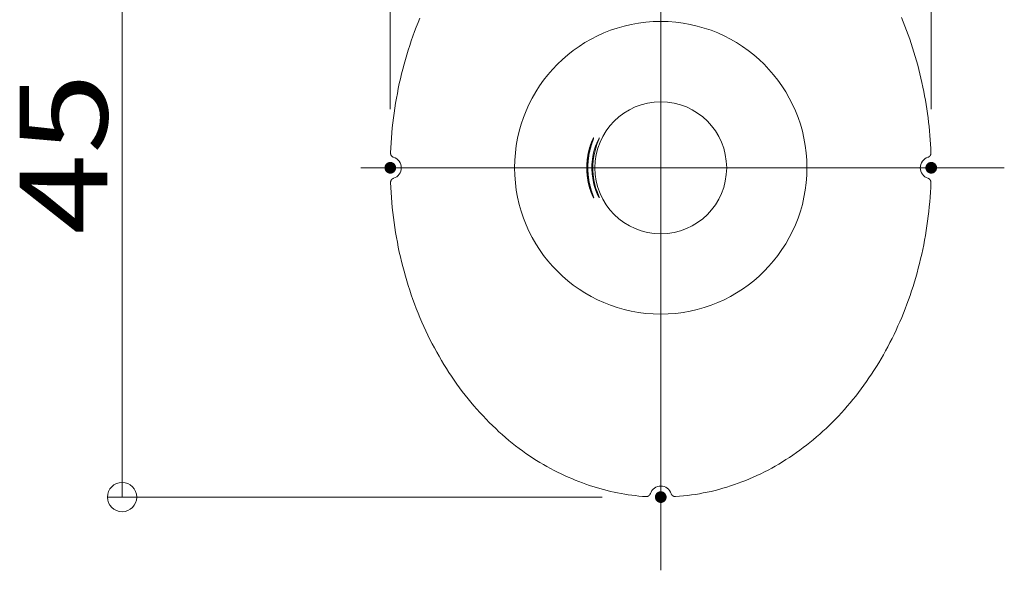
# Model space of a CAD drawing. Units: millimetres. Extents: x -2000 to 2000, y -1385 to 1385.
# Drawn here: x 713 to 1050, y 675 to 863 of the extents above; entities that cross this region are included whole.
import ezdxf

# ---------------------------------------------------------------- set-up
doc = ezdxf.new("R2010")
doc.units = ezdxf.units.MM
doc.header["$LTSCALE"] = 10
doc.linetypes.add('JWW_CENTERX2', pattern=[27.093333, 22.013333, -1.693333, 1.693333, -1.693333])
for name, color, linetype in [('06仕上投影', 7, 'Continuous'), ('CENTER', 7, 'Continuous'), ('一般寸法', 7, 'Continuous')]:
    doc.layers.add(name, color=color, linetype=linetype)
doc.styles.add('ＭＳ ゴシック', font='txt', dxfattribs={"height": 1})

# ---------------------------------------------------------------- blocks, each defined once
blk = doc.blocks.new('_ORIGIN_0-4_')
at = {"layer": '一般寸法', "color": 1, "linetype": 'Continuous', "lineweight": 5}
blk.add_line((0, 0), (-1, 0), dxfattribs=at)
blk.add_circle((0, 0), 0.5, dxfattribs=at)

msp = doc.modelspace()

# ---------------------------------------------------------------- linework, layer by layer
at = {"layer": '06仕上投影', "color": 4, "linetype": 'Continuous', "lineweight": 5}
for p, q in [((849.29, 861.98), (849.92, 863.52)), ((1014.63, 863.69), (1015.24, 862.23)), ((1015.24, 862.23), (1015.82, 860.76)), ((847.51, 857.31), (848.08, 858.88)), ((848.08, 858.88), (848.68, 860.44)), ((848.68, 860.44), (849.29, 861.98)), ((1015.82, 860.76), (1016.38, 859.28)), ((1016.38, 859.28), (1016.92, 857.8)), ((846.42, 854.15), (846.95, 855.74)), ((846.95, 855.74), (847.51, 857.31)), ((1016.92, 857.8), (1017.44, 856.32)), ((1017.44, 856.32), (1017.94, 854.84)), ((845.41, 850.94), (845.9, 852.55)), ((845.9, 852.55), (846.42, 854.15)), ((1017.94, 854.84), (1018.42, 853.35)), ((1018.42, 853.35), (1018.88, 851.86)), ((844.48, 847.7), (844.94, 849.32)), ((844.94, 849.32), (845.41, 850.94)), ((1018.88, 851.86), (1019.33, 850.37)), ((1019.33, 850.37), (1019.76, 848.88)), ((1019.76, 848.88), (1020.17, 847.39)), ((843.64, 844.42), (844.05, 846.06)), ((844.05, 846.06), (844.48, 847.7)), ((1020.17, 847.39), (1020.56, 845.9)), ((1020.56, 845.9), (1020.93, 844.41)), ((842.88, 841.12), (843.25, 842.77)), ((843.25, 842.77), (843.64, 844.42)), ((1020.93, 844.41), (1021.29, 842.92)), ((1021.29, 842.92), (1021.63, 841.43)), ((842.2, 837.78), (842.53, 839.45)), ((842.53, 839.45), (842.88, 841.12)), ((1021.63, 841.43), (1021.95, 839.93)), ((1021.95, 839.93), (1022.25, 838.44)), ((841.6, 834.43), (841.89, 836.11)), ((841.89, 836.11), (842.2, 837.78)), ((1022.25, 838.44), (1022.54, 836.94)), ((1022.54, 836.94), (1022.81, 835.44)), ((1022.81, 835.44), (1023.06, 833.94)), ((841.09, 831.05), (841.34, 832.74)), ((841.34, 832.74), (841.6, 834.43)), ((1023.06, 833.94), (1023.3, 832.45)), ((1023.3, 832.45), (1023.51, 830.95)), ((840.66, 827.66), (840.87, 829.36)), ((840.87, 829.36), (841.09, 831.05)), ((1023.51, 830.95), (1023.71, 829.45)), ((1023.71, 829.45), (1023.9, 827.94)), ((840.32, 824.25), (840.48, 825.96)), ((840.48, 825.96), (840.66, 827.66)), ((1023.9, 827.94), (1024.06, 826.44)), ((1024.06, 826.44), (1024.21, 824.94)), ((840.06, 820.83), (840.18, 822.54)), ((840.18, 822.54), (840.32, 824.25)), ((908.91, 821.71), (908.88, 821.65)), ((908.94, 821.77), (908.91, 821.71)), ((908.96, 821.82), (908.94, 821.77)), ((908.98, 821.88), (908.96, 821.82)), ((909.01, 821.93), (908.98, 821.88)), ((909.03, 821.98), (909.01, 821.93)), ((909.05, 822.02), (909.03, 821.98)), ((909.07, 822.07), (909.05, 822.02)), ((909.06, 821.68), (909.08, 821.75)), ((909.1, 822.11), (909.07, 822.07)), ((909.08, 821.75), (909.1, 821.81)), ((909.12, 822.15), (909.1, 822.11)), ((909.1, 821.81), (909.13, 821.87)), ((909.13, 822.19), (909.12, 822.15)), ((909.15, 822.23), (909.13, 822.19)), ((909.13, 821.87), (909.15, 821.93)), ((909.17, 822.27), (909.15, 822.23)), ((909.15, 821.93), (909.17, 821.99)), ((909.19, 822.3), (909.17, 822.27)), ((909.17, 821.99), (909.19, 822.04)), ((909.21, 822.34), (909.19, 822.3)), ((909.19, 822.04), (909.2, 822.09)), ((909.2, 822.09), (909.22, 822.14)), ((909.22, 822.37), (909.21, 822.34)), ((909.24, 822.4), (909.22, 822.37)), ((909.22, 822.14), (909.24, 822.18)), ((909.25, 822.43), (909.24, 822.4)), ((909.24, 822.18), (909.25, 822.22)), ((909.27, 822.46), (909.25, 822.43)), ((909.25, 822.22), (909.27, 822.26)), ((909.28, 822.48), (909.27, 822.46)), ((909.27, 822.26), (909.28, 822.3)), ((909.3, 822.51), (909.28, 822.48)), ((909.28, 822.3), (909.29, 822.33)), ((909.29, 822.33), (909.3, 822.36)), ((909.31, 822.53), (909.3, 822.51)), ((909.3, 822.36), (909.31, 822.39)), ((909.32, 822.55), (909.31, 822.53)), ((909.31, 822.39), (909.32, 822.42)), ((909.33, 822.56), (909.32, 822.55)), ((909.32, 822.42), (909.33, 822.45)), ((909.34, 822.58), (909.33, 822.56)), ((909.33, 822.45), (909.34, 822.48)), ((909.35, 822.59), (909.34, 822.58)), ((909.34, 822.48), (909.35, 822.51)), ((909.36, 822.59), (909.35, 822.59)), ((909.35, 822.59), (909.35, 822.59)), ((909.35, 822.59), (909.35, 822.59)), ((909.35, 822.57), (909.36, 822.58)), ((909.36, 822.58), (909.36, 822.59)), ((911.2, 822.48), (910.73, 821.57)), ((910.78, 821.24), (911.07, 821.99)), ((911.07, 821.99), (911.25, 822.45)), ((911.29, 822.6), (911.2, 822.48)), ((911.25, 822.45), (911.29, 822.6)), ((1024.21, 824.94), (1024.34, 823.43)), ((1024.34, 823.43), (1024.46, 821.93)), ((1024.46, 821.93), (1024.56, 820.42)), ((839.89, 817.41), (839.97, 819.12)), ((839.97, 819.12), (840.06, 820.83)), ((907.76, 818.36), (907.73, 818.25)), ((907.79, 818.48), (907.76, 818.36)), ((907.82, 818.59), (907.79, 818.48)), ((907.85, 818.7), (907.82, 818.59)), ((907.88, 818.81), (907.85, 818.7)), ((907.91, 818.92), (907.88, 818.81)), ((907.94, 819.03), (907.91, 818.92)), ((907.97, 819.13), (907.94, 819.03)), ((908, 819.24), (907.97, 819.13)), ((908.04, 819.34), (908, 819.24)), ((908.07, 819.44), (908.04, 819.34)), ((908.05, 818.31), (908.08, 818.44)), ((908.1, 819.54), (908.07, 819.44)), ((908.08, 818.44), (908.11, 818.57)), ((908.13, 819.64), (908.1, 819.54)), ((908.11, 818.57), (908.14, 818.69)), ((908.16, 819.74), (908.13, 819.64)), ((908.14, 818.69), (908.17, 818.81)), ((908.19, 819.84), (908.16, 819.74)), ((908.17, 818.81), (908.2, 818.94)), ((908.23, 819.93), (908.19, 819.84)), ((908.2, 818.94), (908.23, 819.06)), ((908.26, 820.03), (908.23, 819.93)), ((908.23, 819.06), (908.26, 819.17)), ((908.29, 820.12), (908.26, 820.03)), ((908.26, 819.17), (908.29, 819.29)), ((908.32, 820.21), (908.29, 820.12)), ((908.29, 819.29), (908.33, 819.4)), ((908.35, 820.3), (908.32, 820.21)), ((908.33, 819.4), (908.36, 819.52)), ((908.38, 820.39), (908.35, 820.3)), ((908.36, 819.52), (908.39, 819.63)), ((908.42, 820.48), (908.38, 820.39)), ((908.39, 819.63), (908.42, 819.74)), ((908.45, 820.56), (908.42, 820.48)), ((908.42, 819.74), (908.45, 819.85)), ((908.48, 820.65), (908.45, 820.56)), ((908.45, 819.85), (908.48, 819.95)), ((908.51, 820.73), (908.48, 820.65)), ((908.48, 819.95), (908.52, 820.06)), ((908.54, 820.81), (908.51, 820.73)), ((908.52, 820.06), (908.55, 820.16)), ((908.57, 820.89), (908.54, 820.81)), ((908.55, 820.16), (908.58, 820.26)), ((908.6, 820.97), (908.57, 820.89)), ((908.58, 820.26), (908.61, 820.36)), ((908.63, 821.04), (908.6, 820.97)), ((908.61, 820.36), (908.64, 820.46)), ((908.66, 821.12), (908.63, 821.04)), ((908.64, 820.46), (908.67, 820.56)), ((908.69, 821.19), (908.66, 821.12)), ((908.67, 820.56), (908.7, 820.65)), ((908.72, 821.26), (908.69, 821.19)), ((908.7, 820.65), (908.73, 820.74)), ((908.75, 821.33), (908.72, 821.26)), ((908.73, 820.74), (908.76, 820.83)), ((908.78, 821.4), (908.75, 821.33)), ((908.76, 820.83), (908.79, 820.92)), ((908.8, 821.47), (908.78, 821.4)), ((908.79, 820.92), (908.82, 821)), ((908.83, 821.53), (908.8, 821.47)), ((908.82, 821), (908.85, 821.09)), ((908.86, 821.59), (908.83, 821.53)), ((908.85, 821.09), (908.87, 821.17)), ((908.88, 821.65), (908.86, 821.59)), ((908.87, 821.17), (908.9, 821.25)), ((908.9, 821.25), (908.93, 821.32)), ((908.93, 821.32), (908.96, 821.4)), ((908.96, 821.4), (908.98, 821.47)), ((908.98, 821.47), (909.01, 821.55)), ((909.01, 821.55), (909.03, 821.61)), ((909.03, 821.61), (909.06, 821.68)), ((909.57, 818.4), (909.21, 816.9)), ((909.44, 816.36), (910.05, 819.07)), ((909.99, 819.73), (909.57, 818.4)), ((910.73, 821.57), (909.99, 819.73)), ((910.05, 819.07), (910.43, 820.27)), ((910.43, 820.27), (910.78, 821.24)), ((1024.56, 820.42), (1024.64, 818.92)), ((1024.64, 818.92), (1024.7, 817.41)), ((839.89, 817.41), (839.89, 817.38)), ((839.89, 817.38), (839.89, 817.34)), ((839.89, 817.34), (839.89, 817.31)), ((839.89, 817.31), (839.89, 817.28)), ((839.89, 817.28), (839.89, 817.24)), ((839.89, 817.24), (839.9, 817.21)), ((839.9, 817.21), (839.9, 817.18)), ((839.9, 817.18), (839.9, 817.15)), ((839.9, 817.15), (839.91, 817.12)), ((839.91, 817.12), (839.91, 817.08)), ((839.91, 817.08), (839.92, 817.05)), ((839.92, 817.05), (839.93, 817.02)), ((839.93, 817.02), (839.94, 816.99)), ((839.94, 816.99), (839.94, 816.96)), ((839.94, 816.96), (839.95, 816.93)), ((839.95, 816.93), (839.96, 816.9)), ((839.96, 816.9), (839.97, 816.86)), ((839.97, 816.86), (839.98, 816.83)), ((839.98, 816.83), (839.99, 816.8)), ((839.99, 816.8), (840.01, 816.77)), ((840.01, 816.77), (840.02, 816.74)), ((840.02, 816.74), (840.03, 816.71)), ((840.03, 816.71), (840.05, 816.69)), ((840.05, 816.69), (840.06, 816.66)), ((840.06, 816.66), (840.08, 816.63)), ((840.08, 816.63), (840.09, 816.6)), ((840.09, 816.6), (840.11, 816.57)), ((840.11, 816.57), (840.13, 816.54)), ((840.13, 816.54), (840.14, 816.52)), ((840.14, 816.52), (840.16, 816.49)), ((840.16, 816.49), (840.18, 816.46)), ((840.18, 816.46), (840.2, 816.44)), ((840.2, 816.44), (840.22, 816.41)), ((840.22, 816.41), (840.24, 816.39)), ((840.24, 816.39), (840.26, 816.36)), ((840.26, 816.36), (840.29, 816.34)), ((840.29, 816.34), (840.31, 816.31)), ((840.31, 816.31), (840.33, 816.29)), ((840.33, 816.29), (840.35, 816.27)), ((840.35, 816.27), (840.38, 816.25)), ((840.38, 816.25), (840.4, 816.22)), ((840.4, 816.22), (840.43, 816.2)), ((840.43, 816.2), (840.45, 816.18)), ((840.45, 816.18), (840.48, 816.16)), ((840.48, 816.16), (840.5, 816.14)), ((840.5, 816.14), (840.53, 816.12)), ((840.53, 816.12), (840.56, 816.11)), ((840.56, 816.11), (840.58, 816.09)), ((840.58, 816.09), (840.61, 816.07)), ((840.61, 816.07), (840.64, 816.05)), ((840.64, 816.05), (840.67, 816.04)), ((840.67, 816.04), (840.69, 816.02)), ((840.69, 816.02), (840.72, 816.01)), ((840.72, 816.01), (840.75, 815.99)), ((840.75, 815.99), (840.78, 815.98)), ((840.78, 815.98), (840.81, 815.97)), ((840.81, 815.97), (840.84, 815.96)), ((840.84, 815.96), (840.87, 815.94)), ((840.87, 815.94), (840.9, 815.93)), ((840.9, 815.93), (840.94, 815.92)), ((907.15, 815.04), (907.13, 814.9)), ((907.17, 815.18), (907.15, 815.04)), ((907.18, 815.32), (907.17, 815.18)), ((907.2, 815.45), (907.18, 815.32)), ((907.22, 815.59), (907.2, 815.45)), ((907.24, 815.72), (907.22, 815.59)), ((907.26, 815.86), (907.24, 815.72)), ((907.28, 815.99), (907.26, 815.86)), ((907.3, 816.13), (907.28, 815.99)), ((907.32, 816.26), (907.3, 816.13)), ((907.34, 816.39), (907.32, 816.26)), ((907.36, 816.52), (907.34, 816.39)), ((907.39, 816.65), (907.36, 816.52)), ((907.41, 816.78), (907.39, 816.65)), ((907.43, 816.91), (907.41, 816.78)), ((907.46, 817.03), (907.43, 816.91)), ((907.48, 817.16), (907.46, 817.03)), ((907.51, 817.29), (907.48, 817.16)), ((907.48, 814.87), (907.5, 815.02)), ((907.5, 815.02), (907.51, 815.18)), ((907.54, 817.41), (907.51, 817.29)), ((907.51, 815.18), (907.53, 815.33)), ((907.53, 815.33), (907.55, 815.48)), ((907.56, 817.53), (907.54, 817.41)), ((907.55, 815.48), (907.57, 815.63)), ((907.59, 817.65), (907.56, 817.53)), ((907.57, 815.63), (907.59, 815.78)), ((907.62, 817.78), (907.59, 817.65)), ((907.59, 815.78), (907.61, 815.93)), ((907.61, 815.93), (907.63, 816.08)), ((907.64, 817.9), (907.62, 817.78)), ((907.63, 816.08), (907.65, 816.23)), ((907.67, 818.01), (907.64, 817.9)), ((907.65, 816.23), (907.67, 816.38)), ((907.7, 818.13), (907.67, 818.01)), ((907.67, 816.38), (907.69, 816.53)), ((907.69, 816.53), (907.72, 816.67)), ((907.73, 818.25), (907.7, 818.13)), ((907.72, 816.67), (907.74, 816.81)), ((907.74, 816.81), (907.77, 816.96)), ((907.77, 816.96), (907.79, 817.1)), ((907.79, 817.1), (907.82, 817.24)), ((907.82, 817.24), (907.85, 817.38)), ((907.85, 817.38), (907.87, 817.52)), ((907.87, 817.52), (907.9, 817.65)), ((907.9, 817.65), (907.93, 817.79)), ((907.93, 817.79), (907.96, 817.92)), ((907.96, 817.92), (907.99, 818.05)), ((907.99, 818.05), (908.02, 818.18)), ((908.02, 818.18), (908.05, 818.31)), ((908.93, 815.25), (908.77, 813.5)), ((909.21, 816.9), (908.93, 815.25)), ((909.23, 814.86), (909.44, 816.36)), ((1023.66, 815.92), (1023.69, 815.93)), ((1023.69, 815.93), (1023.72, 815.94)), ((1023.72, 815.94), (1023.75, 815.96)), ((1023.75, 815.96), (1023.78, 815.97)), ((1023.78, 815.97), (1023.81, 815.98)), ((1023.81, 815.98), (1023.84, 815.99)), ((1023.84, 815.99), (1023.87, 816.01)), ((1023.87, 816.01), (1023.9, 816.02)), ((1023.9, 816.02), (1023.93, 816.04)), ((1023.93, 816.04), (1023.96, 816.05)), ((1023.96, 816.05), (1023.98, 816.07)), ((1023.98, 816.07), (1024.01, 816.09)), ((1024.01, 816.09), (1024.04, 816.11)), ((1024.04, 816.11), (1024.07, 816.12)), ((1024.07, 816.12), (1024.09, 816.14)), ((1024.09, 816.14), (1024.12, 816.16)), ((1024.12, 816.16), (1024.14, 816.18)), ((1024.14, 816.18), (1024.17, 816.2)), ((1024.17, 816.2), (1024.19, 816.22)), ((1024.19, 816.22), (1024.22, 816.25)), ((1024.22, 816.25), (1024.24, 816.27)), ((1024.24, 816.27), (1024.26, 816.29)), ((1024.26, 816.29), (1024.29, 816.31)), ((1024.29, 816.31), (1024.31, 816.34)), ((1024.31, 816.34), (1024.33, 816.36)), ((1024.33, 816.36), (1024.35, 816.39)), ((1024.35, 816.39), (1024.37, 816.41)), ((1024.37, 816.41), (1024.39, 816.44)), ((1024.39, 816.44), (1024.41, 816.46)), ((1024.41, 816.46), (1024.43, 816.49)), ((1024.43, 816.49), (1024.45, 816.52)), ((1024.45, 816.52), (1024.47, 816.54)), ((1024.47, 816.54), (1024.48, 816.57)), ((1024.48, 816.57), (1024.5, 816.6)), ((1024.5, 816.6), (1024.52, 816.63)), ((1024.52, 816.63), (1024.53, 816.66)), ((1024.53, 816.66), (1024.55, 816.68)), ((1024.55, 816.68), (1024.56, 816.71)), ((1024.56, 816.71), (1024.57, 816.74)), ((1024.57, 816.74), (1024.59, 816.77)), ((1024.59, 816.77), (1024.6, 816.8)), ((1024.6, 816.8), (1024.61, 816.83)), ((1024.61, 816.83), (1024.62, 816.86)), ((1024.62, 816.86), (1024.63, 816.89)), ((1024.63, 816.89), (1024.64, 816.93)), ((1024.64, 816.93), (1024.65, 816.96)), ((1024.65, 816.96), (1024.66, 816.99)), ((1024.66, 816.99), (1024.67, 817.02)), ((1024.67, 817.05), (1024.68, 817.08)), ((1024.67, 817.02), (1024.67, 817.05)), ((1024.68, 817.12), (1024.69, 817.15)), ((1024.68, 817.08), (1024.68, 817.12)), ((1024.69, 817.18), (1024.7, 817.21)), ((1024.69, 817.15), (1024.69, 817.18)), ((1024.7, 817.38), (1024.7, 817.41)), ((1024.7, 817.34), (1024.7, 817.38)), ((1024.7, 817.31), (1024.7, 817.34)), ((1024.7, 817.28), (1024.7, 817.31)), ((1024.7, 817.24), (1024.7, 817.28)), ((1024.7, 817.21), (1024.7, 817.24)), ((907.01, 812.91), (907, 812.77)), ((907, 812.77), (907, 812.62)), ((907, 812.62), (907, 812.48)), ((907, 812.48), (907, 812.33)), ((907, 812.33), (907, 812.19)), ((907, 812.19), (907, 812.05)), ((907, 812.05), (907, 811.9)), ((907, 811.9), (907.01, 811.76)), ((907.02, 813.2), (907.01, 813.06)), ((907.01, 813.06), (907.01, 812.91)), ((907.01, 811.76), (907.01, 811.61)), ((907.01, 811.61), (907.02, 811.47)), ((907.03, 813.49), (907.02, 813.34)), ((907.02, 813.34), (907.02, 813.2)), ((907.04, 813.77), (907.03, 813.63)), ((907.03, 813.63), (907.03, 813.49)), ((907.05, 813.92), (907.04, 813.77)), ((907.06, 814.06), (907.05, 813.92)), ((907.07, 814.2), (907.06, 814.06)), ((907.08, 814.34), (907.07, 814.2)), ((907.09, 814.48), (907.08, 814.34)), ((907.11, 814.62), (907.09, 814.48)), ((907.12, 814.76), (907.11, 814.62)), ((907.13, 814.9), (907.12, 814.76)), ((907.36, 812.81), (907.37, 812.97)), ((907.36, 812.65), (907.36, 812.81)), ((907.36, 812.49), (907.36, 812.65)), ((907.36, 812.33), (907.36, 812.49)), ((907.36, 812.17), (907.36, 812.33)), ((907.36, 812.01), (907.36, 812.17)), ((907.36, 811.85), (907.36, 812.01)), ((907.37, 811.69), (907.36, 811.85)), ((907.37, 813.13), (907.38, 813.29)), ((907.37, 812.97), (907.37, 813.13)), ((907.37, 811.53), (907.37, 811.69)), ((907.38, 813.45), (907.39, 813.61)), ((907.38, 813.29), (907.38, 813.45)), ((907.39, 813.61), (907.4, 813.77)), ((907.4, 813.77), (907.41, 813.93)), ((907.41, 813.93), (907.42, 814.09)), ((907.42, 814.09), (907.43, 814.24)), ((907.43, 814.24), (907.44, 814.4)), ((907.44, 814.4), (907.45, 814.56)), ((907.45, 814.56), (907.47, 814.71)), ((907.47, 814.71), (907.48, 814.87)), ((908.77, 813.5), (908.75, 811.86)), ((908.75, 811.86), (908.84, 810.23)), ((909.12, 813.29), (909.23, 814.86)), ((909.12, 811.59), (909.12, 813.29)), ((840.18, 808.24), (840.16, 808.21)), ((840.2, 808.26), (840.18, 808.24)), ((840.22, 808.29), (840.2, 808.26)), ((840.24, 808.31), (840.22, 808.29)), ((840.26, 808.34), (840.24, 808.31)), ((840.29, 808.36), (840.26, 808.34)), ((840.31, 808.39), (840.29, 808.36)), ((840.33, 808.41), (840.31, 808.39)), ((840.35, 808.43), (840.33, 808.41)), ((840.38, 808.45), (840.35, 808.43)), ((840.4, 808.48), (840.38, 808.45)), ((840.43, 808.5), (840.4, 808.48)), ((840.45, 808.52), (840.43, 808.5)), ((840.48, 808.54), (840.45, 808.52)), ((840.5, 808.56), (840.48, 808.54)), ((840.53, 808.58), (840.5, 808.56)), ((840.56, 808.59), (840.53, 808.58)), ((840.58, 808.61), (840.56, 808.59)), ((840.61, 808.63), (840.58, 808.61)), ((840.64, 808.64), (840.61, 808.63)), ((840.67, 808.66), (840.64, 808.64)), ((840.7, 808.68), (840.67, 808.66)), ((840.72, 808.69), (840.7, 808.68)), ((840.75, 808.71), (840.72, 808.69)), ((840.78, 808.72), (840.75, 808.71)), ((840.81, 808.73), (840.78, 808.72)), ((840.84, 808.74), (840.81, 808.73)), ((840.87, 808.76), (840.84, 808.74)), ((840.9, 808.77), (840.87, 808.76)), ((840.94, 808.78), (840.9, 808.77)), ((907.02, 811.47), (907.02, 811.33)), ((907.02, 811.33), (907.03, 811.18)), ((907.03, 811.18), (907.04, 811.04)), ((907.04, 811.04), (907.04, 810.9)), ((907.04, 810.9), (907.05, 810.75)), ((907.05, 810.75), (907.06, 810.61)), ((907.06, 810.61), (907.07, 810.47)), ((907.07, 810.47), (907.08, 810.33)), ((907.08, 810.33), (907.1, 810.19)), ((907.1, 810.19), (907.11, 810.05)), ((907.11, 810.05), (907.12, 809.91)), ((907.12, 809.91), (907.14, 809.77)), ((907.14, 809.77), (907.15, 809.63)), ((907.15, 809.63), (907.17, 809.49)), ((907.17, 809.49), (907.19, 809.36)), ((907.19, 809.36), (907.2, 809.22)), ((907.2, 809.22), (907.22, 809.08)), ((907.22, 809.08), (907.24, 808.95)), ((907.24, 808.95), (907.26, 808.81)), ((907.26, 808.81), (907.28, 808.68)), ((907.28, 808.68), (907.3, 808.55)), ((907.3, 808.55), (907.32, 808.41)), ((907.32, 808.41), (907.34, 808.28)), ((907.34, 808.28), (907.37, 808.15)), ((907.38, 811.37), (907.37, 811.53)), ((907.38, 811.21), (907.38, 811.37)), ((907.39, 811.05), (907.38, 811.21)), ((907.4, 810.89), (907.39, 811.05)), ((907.41, 810.73), (907.4, 810.89)), ((907.42, 810.57), (907.41, 810.73)), ((907.43, 810.42), (907.42, 810.57)), ((907.44, 810.26), (907.43, 810.42)), ((907.46, 810.1), (907.44, 810.26)), ((907.47, 809.95), (907.46, 810.1)), ((907.48, 809.79), (907.47, 809.95)), ((907.5, 809.64), (907.48, 809.79)), ((907.52, 809.48), (907.5, 809.64)), ((907.53, 809.33), (907.52, 809.48)), ((907.55, 809.18), (907.53, 809.33)), ((907.57, 809.03), (907.55, 809.18)), ((907.59, 808.88), (907.57, 809.03)), ((907.61, 808.73), (907.59, 808.88)), ((907.63, 808.58), (907.61, 808.73)), ((907.65, 808.43), (907.63, 808.58)), ((907.68, 808.28), (907.65, 808.43)), ((907.7, 808.14), (907.68, 808.28)), ((908.84, 810.23), (909.31, 807.32)), ((909.23, 809.91), (909.12, 811.59)), ((909.46, 808.21), (909.23, 809.91)), ((1023.69, 808.77), (1023.66, 808.78)), ((1023.72, 808.76), (1023.69, 808.77)), ((1023.75, 808.74), (1023.72, 808.76)), ((1023.78, 808.73), (1023.75, 808.74)), ((1023.81, 808.72), (1023.78, 808.73)), ((1023.84, 808.71), (1023.81, 808.72)), ((1023.87, 808.69), (1023.84, 808.71)), ((1023.9, 808.68), (1023.87, 808.69)), ((1023.93, 808.66), (1023.9, 808.68)), ((1023.96, 808.64), (1023.93, 808.66)), ((1023.98, 808.63), (1023.96, 808.64)), ((1024.01, 808.61), (1023.98, 808.63)), ((1024.04, 808.59), (1024.01, 808.61)), ((1024.07, 808.57), (1024.04, 808.59)), ((1024.09, 808.56), (1024.07, 808.57)), ((1024.12, 808.54), (1024.09, 808.56)), ((1024.14, 808.52), (1024.12, 808.54)), ((1024.17, 808.5), (1024.14, 808.52)), ((1024.19, 808.47), (1024.17, 808.5)), ((1024.22, 808.45), (1024.19, 808.47)), ((1024.24, 808.43), (1024.22, 808.45)), ((1024.26, 808.41), (1024.24, 808.43)), ((1024.29, 808.38), (1024.26, 808.41)), ((1024.31, 808.36), (1024.29, 808.38)), ((1024.33, 808.34), (1024.31, 808.36)), ((1024.35, 808.31), (1024.33, 808.34)), ((1024.37, 808.29), (1024.35, 808.31)), ((1024.39, 808.26), (1024.37, 808.29)), ((1024.41, 808.24), (1024.39, 808.26)), ((1024.43, 808.21), (1024.41, 808.24)), ((839.9, 807.49), (839.89, 807.45)), ((839.89, 807.45), (839.89, 807.42)), ((839.89, 807.42), (839.89, 807.39)), ((839.89, 807.39), (839.89, 807.36)), ((839.89, 807.36), (839.89, 807.32)), ((839.89, 807.32), (839.89, 807.29)), ((839.97, 805.58), (839.89, 807.29)), ((839.89, 807.29), (839.89, 807.29)), ((839.91, 807.58), (839.9, 807.55)), ((839.9, 807.55), (839.9, 807.52)), ((839.9, 807.52), (839.9, 807.49)), ((839.92, 807.62), (839.91, 807.58)), ((839.93, 807.68), (839.92, 807.65)), ((839.92, 807.65), (839.92, 807.62)), ((839.94, 807.71), (839.93, 807.68)), ((839.95, 807.77), (839.94, 807.74)), ((839.94, 807.74), (839.94, 807.71)), ((839.96, 807.8), (839.95, 807.77)), ((839.97, 807.84), (839.96, 807.8)), ((839.98, 807.87), (839.97, 807.84)), ((840.06, 803.87), (839.97, 805.58)), ((839.99, 807.9), (839.98, 807.87)), ((840.01, 807.93), (839.99, 807.9)), ((840.02, 807.96), (840.01, 807.93)), ((840.03, 807.99), (840.02, 807.96)), ((840.05, 808.01), (840.03, 807.99)), ((840.06, 808.04), (840.05, 808.01)), ((840.08, 808.07), (840.06, 808.04)), ((840.09, 808.1), (840.08, 808.07)), ((840.11, 808.13), (840.09, 808.1)), ((840.13, 808.16), (840.11, 808.13)), ((840.15, 808.18), (840.13, 808.16)), ((840.16, 808.21), (840.15, 808.18)), ((907.37, 808.15), (907.39, 808.02)), ((907.39, 808.02), (907.41, 807.89)), ((907.41, 807.89), (907.44, 807.76)), ((907.44, 807.76), (907.46, 807.64)), ((907.46, 807.64), (907.49, 807.51)), ((907.49, 807.51), (907.51, 807.38)), ((907.51, 807.38), (907.54, 807.26)), ((907.54, 807.26), (907.57, 807.14)), ((907.57, 807.14), (907.6, 807.01)), ((907.6, 807.01), (907.62, 806.89)), ((907.62, 806.89), (907.65, 806.77)), ((907.65, 806.77), (907.68, 806.65)), ((907.68, 806.65), (907.71, 806.54)), ((907.72, 808), (907.7, 808.14)), ((907.71, 806.54), (907.74, 806.42)), ((907.75, 807.85), (907.72, 808)), ((907.74, 806.42), (907.77, 806.3)), ((907.77, 807.71), (907.75, 807.85)), ((907.8, 807.57), (907.77, 807.71)), ((907.77, 806.3), (907.8, 806.19)), ((907.83, 807.43), (907.8, 807.57)), ((907.8, 806.19), (907.83, 806.08)), ((907.85, 807.29), (907.83, 807.43)), ((907.83, 806.08), (907.86, 805.97)), ((907.88, 807.15), (907.85, 807.29)), ((907.86, 805.97), (907.89, 805.86)), ((907.91, 807.02), (907.88, 807.15)), ((907.89, 805.86), (907.92, 805.75)), ((907.94, 806.88), (907.91, 807.02)), ((907.92, 805.75), (907.95, 805.64)), ((907.97, 806.75), (907.94, 806.88)), ((907.95, 805.64), (907.98, 805.54)), ((907.99, 806.62), (907.97, 806.75)), ((907.98, 805.54), (908.01, 805.43)), ((908.02, 806.49), (907.99, 806.62)), ((908.01, 805.43), (908.04, 805.33)), ((908.05, 806.36), (908.02, 806.49)), ((908.04, 805.33), (908.08, 805.23)), ((908.08, 806.23), (908.05, 806.36)), ((908.11, 806.11), (908.08, 806.23)), ((908.08, 805.23), (908.11, 805.13)), ((908.14, 805.98), (908.11, 806.11)), ((908.11, 805.13), (908.14, 805.03)), ((908.18, 805.86), (908.14, 805.98)), ((908.14, 805.03), (908.16, 804.96)), ((908.14, 805.03), (908.14, 805.03)), ((908.16, 804.96), (908.18, 804.9)), ((908.21, 805.74), (908.18, 805.86)), ((908.18, 804.9), (908.21, 804.83)), ((908.24, 805.62), (908.21, 805.74)), ((908.27, 805.5), (908.24, 805.62)), ((908.3, 805.39), (908.27, 805.5)), ((908.33, 805.27), (908.3, 805.39)), ((908.36, 805.16), (908.33, 805.27)), ((908.4, 805.05), (908.36, 805.16)), ((908.43, 804.94), (908.4, 805.05)), ((908.46, 804.83), (908.43, 804.94)), ((909.31, 807.32), (909.45, 806.77)), ((909.45, 806.77), (909.47, 806.68)), ((909.78, 806.66), (909.46, 808.21)), ((909.47, 806.68), (909.5, 806.59)), ((909.5, 806.59), (909.52, 806.49)), ((909.52, 806.49), (909.55, 806.4)), ((909.55, 806.4), (909.57, 806.31)), ((909.57, 806.31), (909.6, 806.22)), ((909.6, 806.22), (909.62, 806.13)), ((909.62, 806.13), (909.65, 806.04)), ((909.65, 806.04), (909.68, 805.96)), ((909.68, 805.96), (909.7, 805.87)), ((909.7, 805.87), (909.73, 805.78)), ((909.73, 805.78), (909.75, 805.69)), ((909.75, 805.69), (909.78, 805.61)), ((910.14, 805.33), (909.78, 806.66)), ((909.78, 805.61), (909.81, 805.52)), ((909.81, 805.52), (909.83, 805.44)), ((909.83, 805.44), (909.86, 805.35)), ((909.86, 805.35), (909.89, 805.27)), ((909.89, 805.27), (909.91, 805.19)), ((909.91, 805.19), (909.94, 805.11)), ((909.94, 805.11), (909.97, 805.03)), ((909.97, 805.03), (909.99, 804.95)), ((909.99, 804.95), (910.02, 804.87)), ((910.02, 804.87), (910.05, 804.8)), ((910.51, 804.2), (910.14, 805.33)), ((1024.45, 808.18), (1024.43, 808.21)), ((1024.47, 808.16), (1024.45, 808.18)), ((1024.49, 808.13), (1024.47, 808.16)), ((1024.5, 808.1), (1024.49, 808.13)), ((1024.52, 808.07), (1024.5, 808.1)), ((1024.53, 808.04), (1024.52, 808.07)), ((1024.55, 808.01), (1024.53, 808.04)), ((1024.63, 805.64), (1024.54, 803.99)), ((1024.56, 807.98), (1024.55, 808.01)), ((1024.58, 807.96), (1024.56, 807.98)), ((1024.59, 807.93), (1024.58, 807.96)), ((1024.6, 807.9), (1024.59, 807.93)), ((1024.61, 807.87), (1024.6, 807.9)), ((1024.62, 807.83), (1024.61, 807.87)), ((1024.63, 807.8), (1024.62, 807.83)), ((1024.64, 807.77), (1024.63, 807.8)), ((1024.7, 807.29), (1024.63, 805.64)), ((1024.65, 807.74), (1024.64, 807.77)), ((1024.66, 807.71), (1024.65, 807.74)), ((1024.67, 807.68), (1024.66, 807.71)), ((1024.67, 807.65), (1024.67, 807.68)), ((1024.68, 807.62), (1024.67, 807.65)), ((1024.69, 807.58), (1024.68, 807.62)), ((1024.69, 807.55), (1024.69, 807.58)), ((1024.69, 807.52), (1024.69, 807.55)), ((1024.7, 807.49), (1024.69, 807.52)), ((1024.7, 807.45), (1024.7, 807.49)), ((1024.7, 807.42), (1024.7, 807.45)), ((1024.7, 807.39), (1024.7, 807.42)), ((1024.7, 807.36), (1024.7, 807.39)), ((1024.7, 807.32), (1024.7, 807.36)), ((1024.7, 807.29), (1024.7, 807.32)), ((840.18, 802.15), (840.06, 803.87)), ((840.32, 800.45), (840.18, 802.15)), ((908.21, 804.83), (908.23, 804.77)), ((908.23, 804.77), (908.25, 804.7)), ((908.25, 804.7), (908.27, 804.64)), ((908.27, 804.64), (908.29, 804.57)), ((908.29, 804.57), (908.32, 804.51)), ((908.32, 804.51), (908.34, 804.45)), ((908.34, 804.45), (908.36, 804.38)), ((908.36, 804.38), (908.38, 804.32)), ((908.38, 804.32), (908.4, 804.26)), ((908.4, 804.26), (908.43, 804.2)), ((908.43, 804.2), (908.45, 804.14)), ((908.45, 804.14), (908.47, 804.08)), ((908.49, 804.72), (908.46, 804.83)), ((908.47, 804.08), (908.49, 804.02)), ((908.52, 804.62), (908.49, 804.72)), ((908.49, 804.02), (908.51, 803.96)), ((908.51, 803.96), (908.53, 803.91)), ((908.55, 804.52), (908.52, 804.62)), ((908.53, 803.91), (908.55, 803.85)), ((908.58, 804.42), (908.55, 804.52)), ((908.55, 803.85), (908.58, 803.79)), ((908.62, 804.32), (908.58, 804.42)), ((908.58, 803.79), (908.6, 803.74)), ((908.6, 803.74), (908.62, 803.69)), ((908.65, 804.22), (908.62, 804.32)), ((908.62, 803.69), (908.64, 803.63)), ((908.64, 803.63), (908.66, 803.58)), ((908.68, 804.13), (908.65, 804.22)), ((908.66, 803.58), (908.68, 803.53)), ((908.71, 804.03), (908.68, 804.13)), ((908.68, 803.53), (908.7, 803.48)), ((908.7, 803.48), (908.72, 803.43)), ((908.74, 803.94), (908.71, 804.03)), ((908.72, 803.43), (908.74, 803.38)), ((908.77, 803.85), (908.74, 803.94)), ((908.74, 803.38), (908.76, 803.34)), ((908.76, 803.34), (908.78, 803.29)), ((908.8, 803.77), (908.77, 803.85)), ((908.78, 803.29), (908.8, 803.24)), ((908.82, 803.68), (908.8, 803.77)), ((908.8, 803.24), (908.82, 803.2)), ((908.85, 803.6), (908.82, 803.68)), ((908.82, 803.2), (908.84, 803.16)), ((908.84, 803.16), (908.86, 803.11)), ((908.88, 803.51), (908.85, 803.6)), ((908.86, 803.11), (908.87, 803.07)), ((908.87, 803.07), (908.89, 803.03)), ((908.91, 803.43), (908.88, 803.51)), ((908.89, 803.03), (908.91, 802.99)), ((908.94, 803.36), (908.91, 803.43)), ((908.91, 802.99), (908.93, 802.95)), ((908.93, 802.95), (908.94, 802.91)), ((908.96, 803.28), (908.94, 803.36)), ((908.94, 802.91), (908.96, 802.87)), ((908.99, 803.21), (908.96, 803.28)), ((908.96, 802.87), (908.98, 802.84)), ((908.98, 802.84), (908.99, 802.8)), ((909.01, 803.14), (908.99, 803.21)), ((908.99, 802.8), (909.01, 802.77)), ((909.04, 803.07), (909.01, 803.14)), ((909.01, 802.77), (909.03, 802.73)), ((909.03, 802.73), (909.04, 802.7)), ((909.06, 803), (909.04, 803.07)), ((909.04, 802.7), (909.06, 802.66)), ((909.09, 802.93), (909.06, 803)), ((909.06, 802.66), (909.07, 802.63)), ((909.07, 802.63), (909.09, 802.6)), ((909.11, 802.87), (909.09, 802.93)), ((909.09, 802.6), (909.1, 802.57)), ((909.1, 802.57), (909.12, 802.54)), ((909.13, 802.81), (909.11, 802.87)), ((909.12, 802.54), (909.13, 802.51)), ((909.15, 802.75), (909.13, 802.81)), ((909.13, 802.51), (909.14, 802.48)), ((909.14, 802.48), (909.16, 802.46)), ((909.17, 802.7), (909.15, 802.75)), ((909.16, 802.46), (909.17, 802.43)), ((909.19, 802.64), (909.17, 802.7)), ((909.17, 802.43), (909.18, 802.4)), ((909.18, 802.4), (909.2, 802.38)), ((909.21, 802.59), (909.19, 802.64)), ((909.2, 802.38), (909.21, 802.36)), ((909.23, 802.55), (909.21, 802.59)), ((909.21, 802.36), (909.22, 802.33)), ((909.22, 802.33), (909.23, 802.31)), ((909.25, 802.5), (909.23, 802.55)), ((909.23, 802.31), (909.24, 802.29)), ((909.24, 802.29), (909.25, 802.27)), ((909.26, 802.46), (909.25, 802.5)), ((909.25, 802.27), (909.26, 802.25)), ((909.27, 802.42), (909.26, 802.46)), ((909.26, 802.25), (909.27, 802.23)), ((909.29, 802.38), (909.27, 802.42)), ((909.27, 802.23), (909.28, 802.22)), ((909.28, 802.22), (909.29, 802.2)), ((909.3, 802.35), (909.29, 802.38)), ((909.29, 802.2), (909.3, 802.19)), ((909.31, 802.32), (909.3, 802.35)), ((909.3, 802.19), (909.31, 802.18)), ((909.32, 802.29), (909.31, 802.32)), ((909.31, 802.18), (909.31, 802.17)), ((909.31, 802.17), (909.32, 802.16)), ((909.33, 802.26), (909.32, 802.29)), ((909.32, 802.16), (909.32, 802.15)), ((909.32, 802.15), (909.33, 802.14)), ((909.33, 802.24), (909.33, 802.26)), ((909.34, 802.22), (909.33, 802.24)), ((909.33, 802.14), (909.33, 802.14)), ((909.33, 802.14), (909.34, 802.13)), ((909.35, 802.2), (909.34, 802.22)), ((909.34, 802.13), (909.34, 802.13)), ((909.34, 802.13), (909.34, 802.13)), ((909.34, 802.13), (909.34, 802.13)), ((909.34, 802.13), (909.35, 802.13)), ((909.35, 802.18), (909.35, 802.2)), ((909.36, 802.16), (909.35, 802.18)), ((909.35, 802.13), (909.35, 802.13)), ((909.35, 802.13), (909.35, 802.13)), ((909.35, 802.13), (909.35, 802.13)), ((909.35, 802.13), (909.35, 802.13)), ((909.36, 802.14), (909.36, 802.16)), ((909.37, 802.12), (909.36, 802.14)), ((910.05, 804.8), (910.08, 804.72)), ((910.08, 804.72), (910.1, 804.65)), ((910.1, 804.65), (910.13, 804.58)), ((910.13, 804.58), (910.16, 804.5)), ((910.16, 804.5), (910.19, 804.43)), ((910.19, 804.43), (910.21, 804.36)), ((910.21, 804.36), (910.24, 804.29)), ((910.24, 804.29), (910.27, 804.22)), ((910.27, 804.22), (910.29, 804.16)), ((910.29, 804.16), (910.32, 804.09)), ((910.32, 804.09), (910.35, 804.02)), ((910.35, 804.02), (910.37, 803.96)), ((910.37, 803.96), (910.4, 803.89)), ((910.4, 803.89), (910.43, 803.83)), ((910.43, 803.83), (910.45, 803.77)), ((910.45, 803.77), (910.48, 803.71)), ((910.48, 803.71), (910.5, 803.65)), ((910.5, 803.65), (910.53, 803.59)), ((911.07, 802.71), (910.51, 804.2)), ((910.53, 803.59), (910.55, 803.53)), ((910.55, 803.53), (910.58, 803.47)), ((910.58, 803.47), (910.6, 803.42)), ((910.6, 803.42), (910.63, 803.36)), ((910.63, 803.36), (910.65, 803.31)), ((910.65, 803.31), (910.68, 803.26)), ((910.68, 803.26), (910.7, 803.21)), ((910.7, 803.21), (910.72, 803.16)), ((910.72, 803.16), (910.75, 803.11)), ((910.75, 803.11), (910.77, 803.06)), ((910.77, 803.06), (910.79, 803.01)), ((910.79, 803.01), (910.81, 802.97)), ((910.81, 802.97), (910.83, 802.92)), ((910.83, 802.92), (910.86, 802.88)), ((910.86, 802.88), (910.88, 802.83)), ((910.88, 802.83), (910.9, 802.79)), ((910.9, 802.79), (910.92, 802.75)), ((910.92, 802.75), (910.94, 802.71)), ((910.94, 802.71), (910.96, 802.67)), ((910.96, 802.67), (910.98, 802.64)), ((910.98, 802.64), (910.99, 802.6)), ((910.99, 802.6), (911.01, 802.57)), ((911.01, 802.57), (911.03, 802.53)), ((911.03, 802.53), (911.05, 802.5)), ((911.05, 802.5), (911.06, 802.47)), ((911.06, 802.47), (911.08, 802.44)), ((911.24, 802.29), (911.07, 802.71)), ((911.08, 802.44), (911.1, 802.41)), ((911.1, 802.41), (911.11, 802.38)), ((911.11, 802.38), (911.13, 802.35)), ((911.13, 802.35), (911.14, 802.33)), ((911.14, 802.33), (911.15, 802.3)), ((911.15, 802.3), (911.17, 802.28)), ((911.17, 802.28), (911.18, 802.26)), ((911.18, 802.26), (911.19, 802.24)), ((911.19, 802.24), (911.2, 802.22)), ((911.2, 802.22), (911.21, 802.21)), ((911.21, 802.21), (911.22, 802.19)), ((911.22, 802.19), (911.23, 802.18)), ((911.23, 802.18), (911.23, 802.17)), ((911.23, 802.17), (911.24, 802.16)), ((911.3, 802.11), (911.24, 802.29)), ((911.24, 802.16), (911.25, 802.15)), ((911.25, 802.15), (911.25, 802.15)), ((911.25, 802.15), (911.26, 802.14)), ((911.26, 802.14), (911.26, 802.14)), ((911.26, 802.14), (911.27, 802.14)), ((911.27, 802.14), (911.27, 802.13)), ((911.27, 802.13), (911.27, 802.13)), ((911.27, 802.13), (911.28, 802.13)), ((911.28, 802.13), (911.28, 802.13)), ((911.28, 802.13), (911.28, 802.13)), ((1024.43, 802.34), (1024.3, 800.69)), ((1024.54, 803.99), (1024.43, 802.34)), ((840.48, 798.74), (840.32, 800.45)), ((840.66, 797.04), (840.48, 798.74)), ((1024.14, 799.05), (1023.97, 797.41)), ((1024.3, 800.69), (1024.14, 799.05)), ((840.87, 795.34), (840.66, 797.04)), ((841.09, 793.65), (840.87, 795.34)), ((1023.78, 795.77), (1023.57, 794.13)), ((1023.97, 797.41), (1023.78, 795.77)), ((841.34, 791.96), (841.09, 793.65)), ((841.6, 790.27), (841.34, 791.96)), ((1023.34, 792.5), (1023.09, 790.88)), ((1023.57, 794.13), (1023.34, 792.5)), ((841.89, 788.59), (841.6, 790.27)), ((842.2, 786.91), (841.89, 788.59)), ((1022.82, 789.25), (1022.53, 787.64)), ((1023.09, 790.88), (1022.82, 789.25)), ((842.53, 785.25), (842.2, 786.91)), ((842.88, 783.58), (842.53, 785.25)), ((1022.22, 786.03), (1021.9, 784.42)), ((1022.53, 787.64), (1022.22, 786.03)), ((843.25, 781.93), (842.88, 783.58)), ((843.64, 780.28), (843.25, 781.93)), ((1021.55, 782.82), (1021.18, 781.23)), ((1021.9, 784.42), (1021.55, 782.82)), ((844.05, 778.64), (843.64, 780.28)), ((844.48, 777), (844.05, 778.64)), ((1020.39, 778.06), (1019.97, 776.49)), ((1020.8, 779.64), (1020.39, 778.06)), ((1021.18, 781.23), (1020.8, 779.64)), ((844.94, 775.38), (844.48, 777)), ((845.41, 773.76), (844.94, 775.38)), ((1019.53, 774.92), (1019.07, 773.37)), ((1019.97, 776.49), (1019.53, 774.92)), ((845.9, 772.15), (845.41, 773.76)), ((846.42, 770.55), (845.9, 772.15)), ((1018.58, 771.82), (1018.09, 770.28)), ((1019.07, 773.37), (1018.58, 771.82)), ((846.95, 768.96), (846.42, 770.55)), ((847.51, 767.39), (846.95, 768.96)), ((1017.57, 768.75), (1017.03, 767.23)), ((1018.09, 770.28), (1017.57, 768.75)), ((848.08, 765.82), (847.51, 767.39)), ((848.68, 764.26), (848.08, 765.82)), ((1016.48, 765.72), (1015.9, 764.22)), ((1017.03, 767.23), (1016.48, 765.72)), ((849.29, 762.72), (848.68, 764.26)), ((849.92, 761.18), (849.29, 762.72)), ((850.57, 759.66), (849.92, 761.18)), ((1014.7, 761.25), (1014.07, 759.78)), ((1015.31, 762.73), (1014.7, 761.25)), ((1015.9, 764.22), (1015.31, 762.73)), ((851.24, 758.15), (850.57, 759.66)), ((851.93, 756.65), (851.24, 758.15)), ((1013.43, 758.32), (1012.77, 756.88)), ((1014.07, 759.78), (1013.43, 758.32)), ((852.64, 755.17), (851.93, 756.65)), ((853.37, 753.7), (852.64, 755.17)), ((1012.09, 755.44), (1011.39, 754.02)), ((1012.77, 756.88), (1012.09, 755.44)), ((854.12, 752.24), (853.37, 753.7)), ((854.88, 750.79), (854.12, 752.24)), ((1009.94, 751.22), (1009.2, 749.84)), ((1010.67, 752.62), (1009.94, 751.22)), ((1011.39, 754.02), (1010.67, 752.62)), ((855.66, 749.37), (854.88, 750.79)), ((856.46, 747.95), (855.66, 749.37)), ((857.28, 746.55), (856.46, 747.95)), ((1008.43, 748.47), (1007.65, 747.11)), ((1009.2, 749.84), (1008.43, 748.47)), ((858.11, 745.17), (857.28, 746.55)), ((858.96, 743.8), (858.11, 745.17)), ((1006.04, 744.45), (1005.21, 743.13)), ((1006.85, 745.77), (1006.04, 744.45)), ((1007.65, 747.11), (1006.85, 745.77)), ((859.83, 742.44), (858.96, 743.8)), ((860.71, 741.11), (859.83, 742.44)), ((861.62, 739.79), (860.71, 741.11)), ((1004.37, 741.84), (1003.51, 740.55)), ((1005.21, 743.13), (1004.37, 741.84)), ((862.53, 738.48), (861.62, 739.79)), ((863.47, 737.2), (862.53, 738.48)), ((1001.74, 738.04), (1000.84, 736.8)), ((1002.63, 739.29), (1001.74, 738.04)), ((1003.51, 740.55), (1002.63, 739.29)), ((864.42, 735.93), (863.47, 737.2)), ((865.38, 734.68), (864.42, 735.93)), ((866.37, 733.44), (865.38, 734.68)), ((998.98, 734.38), (998.03, 733.2)), ((999.91, 735.58), (998.98, 734.38)), ((1000.84, 736.8), (999.91, 735.58)), ((867.36, 732.23), (866.37, 733.44)), ((868.38, 731.03), (867.36, 732.23)), ((869.4, 729.86), (868.38, 731.03)), ((996.09, 730.88), (995.09, 729.75)), ((997.07, 732.03), (996.09, 730.88)), ((998.03, 733.2), (997.07, 732.03)), ((870.44, 728.7), (869.4, 729.86)), ((871.5, 727.56), (870.44, 728.7)), ((872.57, 726.45), (871.5, 727.56)), ((993.07, 727.54), (992.04, 726.46)), ((994.09, 728.63), (993.07, 727.54)), ((995.09, 729.75), (994.09, 728.63)), ((873.65, 725.35), (872.57, 726.45)), ((874.74, 724.28), (873.65, 725.35)), ((875.84, 723.23), (874.74, 724.28)), ((989.93, 724.36), (988.86, 723.34)), ((990.99, 725.4), (989.93, 724.36)), ((992.04, 726.46), (990.99, 725.4)), ((876.96, 722.2), (875.84, 723.23)), ((878.08, 721.19), (876.96, 722.2)), ((879.21, 720.2), (878.08, 721.19)), ((986.68, 721.36), (985.58, 720.4)), ((987.78, 722.34), (986.68, 721.36)), ((988.86, 723.34), (987.78, 722.34)), ((880.36, 719.24), (879.21, 720.2)), ((881.51, 718.3), (880.36, 719.24)), ((882.67, 717.38), (881.51, 718.3)), ((883.84, 716.49), (882.67, 717.38)), ((982.19, 717.63), (981.04, 716.74)), ((983.33, 718.53), (982.19, 717.63)), ((984.46, 719.45), (983.33, 718.53)), ((985.58, 720.4), (984.46, 719.45)), ((885.01, 715.62), (883.84, 716.49)), ((886.19, 714.78), (885.01, 715.62)), ((887.38, 713.96), (886.19, 714.78)), ((888.57, 713.17), (887.38, 713.96)), ((977.52, 714.22), (976.33, 713.42)), ((978.71, 715.04), (977.52, 714.22)), ((979.88, 715.88), (978.71, 715.04)), ((981.04, 716.74), (979.88, 715.88)), ((889.76, 712.4), (888.57, 713.17)), ((890.96, 711.66), (889.76, 712.4)), ((892.17, 710.95), (890.96, 711.66)), ((893.38, 710.26), (892.17, 710.95)), ((972.7, 711.15), (971.48, 710.44)), ((973.92, 711.89), (972.7, 711.15)), ((975.13, 712.64), (973.92, 711.89)), ((976.33, 713.42), (975.13, 712.64)), ((894.58, 709.6), (893.38, 710.26)), ((895.8, 708.97), (894.58, 709.6)), ((897.01, 708.36), (895.8, 708.97)), ((898.22, 707.78), (897.01, 708.36)), ((899.43, 707.22), (898.22, 707.78)), ((900.64, 706.68), (899.43, 707.22)), ((965.21, 707.21), (963.94, 706.64)), ((966.48, 707.81), (965.21, 707.21)), ((967.74, 708.44), (966.48, 707.81)), ((968.99, 709.08), (967.74, 708.44)), ((970.24, 709.75), (968.99, 709.08)), ((971.48, 710.44), (970.24, 709.75)), ((901.85, 706.16), (900.64, 706.68)), ((903.06, 705.66), (901.85, 706.16)), ((904.27, 705.18), (903.06, 705.66)), ((905.48, 704.72), (904.27, 705.18)), ((906.68, 704.29), (905.48, 704.72)), ((907.89, 703.87), (906.68, 704.29)), ((909.1, 703.48), (907.89, 703.87)), ((957.47, 704.1), (956.15, 703.66)), ((958.77, 704.56), (957.47, 704.1)), ((960.07, 705.04), (958.77, 704.56)), ((961.37, 705.55), (960.07, 705.04)), ((962.66, 706.08), (961.37, 705.55)), ((963.94, 706.64), (962.66, 706.08)), ((910.3, 703.11), (909.1, 703.48)), ((911.51, 702.76), (910.3, 703.11)), ((912.72, 702.43), (911.51, 702.76)), ((913.92, 702.11), (912.72, 702.43)), ((915.13, 701.82), (913.92, 702.11)), ((916.34, 701.55), (915.13, 701.82)), ((917.54, 701.3), (916.34, 701.55)), ((918.75, 701.07), (917.54, 701.3)), ((919.96, 700.86), (918.75, 701.07)), ((921.17, 700.67), (919.96, 700.86)), ((922.38, 700.5), (921.17, 700.67)), ((923.59, 700.35), (922.38, 700.5)), ((928.36, 700.44), (928.38, 700.46)), ((928.38, 700.46), (928.4, 700.48)), ((928.4, 700.48), (928.43, 700.51)), ((928.43, 700.51), (928.45, 700.53)), ((928.45, 700.53), (928.47, 700.56)), ((928.47, 700.56), (928.49, 700.58)), ((928.49, 700.58), (928.51, 700.61)), ((928.51, 700.61), (928.53, 700.63)), ((928.53, 700.63), (928.55, 700.66)), ((928.55, 700.66), (928.57, 700.69)), ((928.57, 700.69), (928.59, 700.71)), ((928.59, 700.71), (928.6, 700.74)), ((928.6, 700.74), (928.62, 700.77)), ((928.62, 700.77), (928.64, 700.8)), ((928.64, 700.8), (928.65, 700.83)), ((928.65, 700.83), (928.67, 700.86)), ((928.67, 700.86), (928.68, 700.89)), ((928.68, 700.89), (928.69, 700.92)), ((928.69, 700.92), (928.71, 700.95)), ((928.71, 700.95), (928.72, 700.98)), ((928.72, 700.98), (928.73, 701.01)), ((928.73, 701.01), (928.74, 701.04)), ((935.85, 701.04), (935.86, 701.01)), ((935.86, 701.01), (935.88, 700.98)), ((935.88, 700.98), (935.89, 700.95)), ((935.89, 700.95), (935.9, 700.92)), ((935.9, 700.92), (935.91, 700.89)), ((935.91, 700.89), (935.93, 700.86)), ((935.93, 700.86), (935.94, 700.83)), ((935.94, 700.83), (935.96, 700.8)), ((935.96, 700.8), (935.97, 700.77)), ((935.97, 700.77), (935.99, 700.74)), ((935.99, 700.74), (936.01, 700.71)), ((936.01, 700.71), (936.03, 700.69)), ((936.03, 700.69), (936.04, 700.66)), ((936.04, 700.66), (936.06, 700.63)), ((936.06, 700.63), (936.08, 700.61)), ((936.08, 700.61), (936.1, 700.58)), ((936.1, 700.58), (936.12, 700.56)), ((936.12, 700.56), (936.15, 700.53)), ((936.15, 700.53), (936.17, 700.51)), ((936.17, 700.51), (936.19, 700.48)), ((936.19, 700.48), (936.21, 700.46)), ((936.21, 700.46), (936.24, 700.44)), ((942.8, 700.58), (941.44, 700.41)), ((944.15, 700.78), (942.8, 700.58)), ((945.5, 701.01), (944.15, 700.78)), ((946.84, 701.26), (945.5, 701.01)), ((948.18, 701.53), (946.84, 701.26)), ((949.52, 701.82), (948.18, 701.53)), ((950.86, 702.14), (949.52, 701.82)), ((952.19, 702.49), (950.86, 702.14)), ((953.51, 702.86), (952.19, 702.49)), ((954.84, 703.25), (953.51, 702.86)), ((956.15, 703.66), (954.84, 703.25)), ((924.8, 700.22), (923.59, 700.35)), ((926.01, 700.11), (924.8, 700.22)), ((927.22, 700.02), (926.01, 700.11)), ((927.22, 700.02), (927.25, 700.02)), ((927.25, 700.02), (927.28, 700.02)), ((927.28, 700.02), (927.32, 700.02)), ((927.32, 700.02), (927.35, 700.02)), ((927.35, 700.02), (927.38, 700.02)), ((927.38, 700.02), (927.42, 700.02)), ((927.42, 700.02), (927.45, 700.02)), ((927.45, 700.02), (927.48, 700.03)), ((927.48, 700.03), (927.51, 700.03)), ((927.51, 700.03), (927.55, 700.04)), ((927.55, 700.04), (927.58, 700.04)), ((927.58, 700.04), (927.61, 700.05)), ((927.61, 700.05), (927.64, 700.05)), ((927.64, 700.05), (927.68, 700.06)), ((927.68, 700.06), (927.71, 700.07)), ((927.71, 700.07), (927.74, 700.08)), ((927.74, 700.08), (927.77, 700.09)), ((927.77, 700.09), (927.8, 700.1)), ((927.8, 700.1), (927.83, 700.11)), ((927.83, 700.11), (927.86, 700.12)), ((927.86, 700.12), (927.89, 700.13)), ((927.89, 700.13), (927.92, 700.14)), ((927.92, 700.14), (927.95, 700.16)), ((927.95, 700.16), (927.98, 700.17)), ((927.98, 700.17), (928.01, 700.19)), ((928.01, 700.19), (928.04, 700.2)), ((928.04, 700.2), (928.07, 700.22)), ((928.07, 700.22), (928.1, 700.24)), ((928.1, 700.24), (928.13, 700.25)), ((928.13, 700.25), (928.15, 700.27)), ((928.15, 700.27), (928.18, 700.29)), ((928.18, 700.29), (928.21, 700.31)), ((928.21, 700.31), (928.23, 700.33)), ((928.23, 700.33), (928.26, 700.35)), ((928.26, 700.35), (928.29, 700.37)), ((928.29, 700.37), (928.31, 700.39)), ((928.31, 700.39), (928.33, 700.41)), ((928.33, 700.41), (928.36, 700.44)), ((936.24, 700.44), (936.26, 700.41)), ((936.26, 700.41), (936.28, 700.39)), ((936.28, 700.39), (936.31, 700.37)), ((936.31, 700.37), (936.33, 700.35)), ((936.33, 700.35), (936.36, 700.33)), ((936.36, 700.33), (936.39, 700.31)), ((936.39, 700.31), (936.41, 700.29)), ((936.41, 700.29), (936.44, 700.27)), ((936.44, 700.27), (936.47, 700.25)), ((936.47, 700.25), (936.5, 700.24)), ((936.5, 700.24), (936.52, 700.22)), ((936.52, 700.22), (936.55, 700.2)), ((936.55, 700.2), (936.58, 700.19)), ((936.58, 700.19), (936.61, 700.17)), ((936.61, 700.17), (936.64, 700.16)), ((936.64, 700.16), (936.67, 700.14)), ((936.67, 700.14), (936.7, 700.13)), ((936.7, 700.13), (936.73, 700.12)), ((936.73, 700.12), (936.76, 700.11)), ((936.76, 700.11), (936.79, 700.1)), ((936.79, 700.1), (936.82, 700.09)), ((936.82, 700.09), (936.86, 700.08)), ((936.86, 700.08), (936.89, 700.07)), ((936.89, 700.07), (936.92, 700.06)), ((936.92, 700.06), (936.95, 700.05)), ((936.95, 700.05), (936.98, 700.05)), ((936.98, 700.05), (937.01, 700.04)), ((937.01, 700.04), (937.05, 700.04)), ((937.05, 700.04), (937.08, 700.03)), ((937.08, 700.03), (937.11, 700.03)), ((937.11, 700.03), (937.15, 700.02)), ((937.15, 700.02), (937.18, 700.02)), ((937.18, 700.02), (937.21, 700.02)), ((937.21, 700.02), (937.24, 700.02)), ((937.24, 700.02), (937.28, 700.02)), ((937.28, 700.02), (937.31, 700.02)), ((937.31, 700.02), (937.34, 700.02)), ((937.34, 700.02), (937.38, 700.02)), ((938.73, 700.12), (937.38, 700.02)), ((940.09, 700.25), (938.73, 700.12)), ((941.44, 700.41), (940.09, 700.25))]:
    msp.add_line(p, q, dxfattribs=at)
for radius in [50, 22.54]:
    msp.add_circle((932.3, 812.35), radius, dxfattribs=at)
for centre, start, end in [((839.8, 812.35), 287.6668, 72.3332), ((1024.8, 812.35), 107.6668, 252.3332), ((932.3, 699.85), 18.5218, 161.4782)]:
    msp.add_arc(centre, 3.75, start, end, dxfattribs=at)
at = {"layer": 'CENTER', "color": 1, "linetype": 'JWW_CENTERX2', "lineweight": 9}
for p, q in [((932.3, 674.85), (932.3, 949.85)), ((1049.8, 812.35), (814.8, 812.35))]:
    msp.add_line(p, q, dxfattribs=at)
at = {"layer": 'DEFPOINTS', "color": 7, "linetype": 'Continuous', "lineweight": 5, "const_width": 2}
for points in [[(840.8, 812.35, 0.414214), (839.8, 813.35, 0.414214), (838.8, 812.35, 0.414214), (839.8, 811.35, 0.414214)], [(1025.8, 812.35, 0.414214), (1024.8, 813.35, 0.414214), (1023.8, 812.35, 0.414214), (1024.8, 811.35, 0.414214)], [(933.3, 699.85, 0.414214), (932.3, 700.85, 0.414214), (931.3, 699.85, 0.414214), (932.3, 698.85, 0.414214)]]:
    msp.add_lwpolyline(points, format="xyb", close=True, dxfattribs=at)
at = {"layer": '一般寸法', "color": 1, "linetype": 'Continuous', "lineweight": 5}
for p, q in [((839.8, 832.35), (839.8, 1027.72)), ((1024.8, 832.35), (1024.8, 1027.72)), ((748.07, 709.85), (748.07, 914.85)), ((912.3, 699.85), (743.07, 699.85))]:
    msp.add_line(p, q, dxfattribs=at)

# ---------------------------------------------------------------- block references
at = {"layer": '一般寸法', "color": 1, "linetype": 'Continuous', "lineweight": 5, "xscale": 10, "yscale": 10, "rotation": 270}
msp.add_blockref('_ORIGIN_0-4_', (748.07, 699.85), dxfattribs=at)

# ---------------------------------------------------------------- texts
at = {"layer": '一般寸法', "color": 2, "linetype": 'Continuous', "lineweight": 5, "style": 'ＭＳ ゴシック', "width": 1.215077}
msp.add_text('45', height=30.023, rotation=90, dxfattribs=at).set_placement((743.06, 789.49))

doc.saveas('drawing.dxf')
